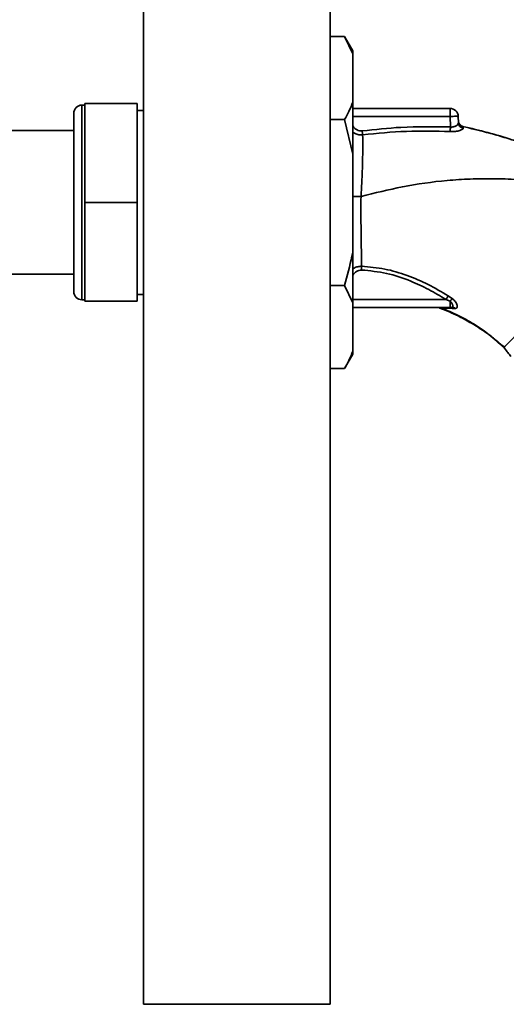
# Paper-space layout 'Blatt1' of a CAD drawing. Units: millimetres. Extents: x 0 to 5940, y 0 to 4200.
# Drawn here: x 1594 to 1682, y 2196 to 2374 of the extents above; entities that cross this region are included whole.
import ezdxf

# ---------------------------------------------------------------- set-up
doc = ezdxf.new("R2010")
doc.units = ezdxf.units.MM

psp = doc.layouts.new('Blatt1')

# ---------------------------------------------------------------- linework, layer by layer
at = {"color": 7, "linetype": 'Continuous', "lineweight": 35, "ltscale": 10}
for p, q in [((1616.89, 2593.66), (1616.89, 2195.66)), ((1650.59, 2195.66), (1650.59, 2593.66)), ((1650.59, 2370.68), (1653.24, 2370.68)), ((1654.74, 2368.09), (1653.24, 2370.68)), ((1654.74, 2367.54), (1653.24, 2370.68)), ((1654.74, 2367.54), (1654.74, 2368.09)), ((1654.74, 2358.82), (1654.74, 2367.54)), ((1606.24, 2358.26), (1605.74, 2358.26)), ((1605.74, 2323.06), (1605.74, 2358.26)), ((1606.24, 2358.54), (1615.74, 2358.54)), ((1606.24, 2340.66), (1606.24, 2358.54)), ((1615.74, 2340.66), (1615.74, 2358.54)), ((1654.74, 2349.38), (1654.74, 2358.82)), ((1654.74, 2357.66), (1672.29, 2357.66)), ((1672.29, 2356.21), (1672.29, 2357.66)), ((1604.24, 2324.56), (1604.24, 2356.76)), ((1616.89, 2357.29), (1615.74, 2357.29)), ((1650.59, 2355.67), (1653.24, 2355.67)), ((1654.74, 2349.38), (1653.24, 2355.67)), ((1672.29, 2356.21), (1654.74, 2356.21)), ((1672.29, 2356.21), (1672.36, 2354.31)), ((1673.83, 2355.03), (1673.79, 2356.21)), ((1674.6, 2354.38), (1674.68, 2354.1)), ((1604.24, 2353.66), (1549.24, 2353.66)), ((1654.74, 2331.94), (1654.74, 2349.38)), ((1606.24, 2322.78), (1606.24, 2340.66)), ((1606.24, 2340.66), (1615.74, 2340.66)), ((1615.74, 2322.78), (1615.74, 2340.66)), ((1654.74, 2322.51), (1654.74, 2331.94)), ((1549.24, 2327.66), (1604.24, 2327.66)), ((1650.59, 2325.65), (1653.24, 2325.65)), ((1654.74, 2322.51), (1653.24, 2325.65)), ((1615.74, 2324.04), (1616.89, 2324.04)), ((1672.73, 2323.25), (1671.97, 2323.77)), ((1605.74, 2323.06), (1606.24, 2323.06)), ((1606.24, 2322.78), (1615.74, 2322.78)), ((1671.55, 2323.11), (1654.74, 2323.11)), ((1654.74, 2313.78), (1654.74, 2322.51)), ((1672.29, 2322.79), (1671.55, 2323.11)), ((1672.29, 2322.79), (1672.29, 2321.66)), ((1672.68, 2321.73), (1672.73, 2321.7)), ((1654.74, 2321.66), (1672.29, 2321.66)), ((1670.75, 2321.56), (1672.76, 2321.47)), ((1672.76, 2321.47), (1673.23, 2321.49)), ((1682.07, 2314.45), (1681.3, 2315.1)), ((1653.24, 2310.64), (1654.74, 2313.24)), ((1654.74, 2313.24), (1654.74, 2313.78)), ((1682.07, 2314.45), (1682.07, 2314.45)), ((1650.59, 2310.64), (1653.24, 2310.64)), ((1616.89, 2195.66), (1650.59, 2195.66))]:
    psp.add_line(p, q, dxfattribs=at)
at = {"color": 7, "linetype": 'Continuous', "lineweight": 35, "ltscale": 10, "flags": 128}
psp.add_lwpolyline([(1674.6, 2354.4), (1674.6, 2354.39), (1674.6, 2354.38)], dxfattribs=at)
at = {"color": 7, "linetype": 'Continuous', "lineweight": 35, "ltscale": 100}
for centre, radius, start, end in [((1605.74, 2356.76), 1.5, 90, 180), ((1672.29, 2356.16), 1.5, 2, 90), ((1356.68, 2370.18), 316.08, 356.9699, 357.1226), ((1674.82, 2355.38), 1, 182.0001, 257.6129), ((1674.82, 2355.36), 1, 182.0001, 257.5998), ((1674.81, 2355.07), 0.982, 182.5684, 262.5856), ((1605.74, 2324.56), 1.5, 180, 270), ((1700.28, 2305.01), 33.96, 146.4674, 147.7959), ((1675.08, 2320.49), 3.62, 130.4859, 140.5529), ((1672.28, 2320.96), 0.704, 46.5776, 89.1621), ((1672.69, 2320.9), 0.792, 47.2896, 99.3399)]:
    psp.add_arc(centre, radius, start, end, dxfattribs=at)
at = {"color": 7, "linetype": 'Continuous', "lineweight": 35, "ltscale": 10}
for points, knots in [([(1653.24, 2355.67), (1653.5, 2356.14), (1654.08, 2357.18), (1654.51, 2358.24), (1654.74, 2358.82)], [0, 0, 0, 0, 0.455294, 1, 1, 1, 1]), ([(1656.41, 2353.59), (1656.25, 2353.59), (1655.93, 2353.58), (1655.34, 2353.83), (1654.91, 2354.17), (1654.75, 2354.5), (1654.74, 2354.53)], [0, 0, 0, 0, 0.234745, 0.470019, 0.937879, 1, 1, 1, 1]), ([(1672.36, 2354.31), (1669.37, 2354.36), (1664.04, 2354.44), (1658.74, 2353.85), (1656.41, 2353.59)], [0, 0, 0, 0, 0.559911, 1, 1, 1, 1]), ([(1674.68, 2354.1), (1674.68, 2354.06), (1674.67, 2353.99), (1674.55, 2353.88), (1674.34, 2353.77), (1674.05, 2353.66), (1673.69, 2353.56), (1673.27, 2353.49), (1672.8, 2353.45), (1672.48, 2353.46), (1672.31, 2353.47)], [0, 0, 0, 0, 0.122001, 0.243379, 0.365027, 0.487801, 0.612385, 0.739254, 0.86866, 1, 1, 1, 1]), ([(1673.83, 2355.03), (1673.81, 2354.95), (1673.77, 2354.78), (1673.5, 2354.56), (1673.2, 2354.42), (1672.94, 2354.34), (1672.65, 2354.29), (1672.45, 2354.3), (1672.36, 2354.31)], [0, 0, 0, 0, 0.2550923, 0.5091802, 0.643262, 0.7578298, 0.8822091, 1, 1, 1, 1]), ([(1674.6, 2354.38), (1674.52, 2354.41), (1674.37, 2354.46), (1674.15, 2354.61), (1673.98, 2354.81), (1673.91, 2354.97), (1673.87, 2355.05)], [0, 0, 0, 0, 0.239712, 0.489591, 0.744888, 1, 1, 1, 1]), ([(1674.6, 2354.4), (1676.11, 2354.05), (1679.11, 2353.34), (1682.39, 2352.38), (1684.14, 2351.78), (1684.46, 2351.67)], [0, 0, 0, 0, 0.452166, 0.900123, 1, 1, 1, 1]), ([(1674.6, 2354.38), (1677.48, 2353.7), (1680.79, 2352.91), (1683.98, 2351.82), (1684.4, 2351.68)], [0, 0, 0, 0, 0.869083, 1, 1, 1, 1]), ([(1656.49, 2352.88), (1656.26, 2352.88), (1655.78, 2352.87), (1655.18, 2353.06), (1654.86, 2353.27), (1654.74, 2353.35)], [0, 0, 0, 0, 0.383475, 0.760983, 1, 1, 1, 1]), ([(1656.49, 2352.88), (1656.5, 2352.14), (1656.52, 2350.65), (1656.48, 2347.88), (1656.38, 2344.87), (1656.26, 2342.77), (1656.2, 2341.72)], [0, 0, 0, 0, 0.250055, 0.49997, 0.749869, 1, 1, 1, 1]), ([(1656.41, 2353.59), (1656.42, 2353.53), (1656.43, 2353.39), (1656.45, 2353.2), (1656.48, 2353.02), (1656.49, 2352.93), (1656.49, 2352.88)], [0, 0, 0, 0, 0.247399, 0.5, 0.752601, 1, 1, 1, 1]), ([(1672.31, 2353.47), (1669.67, 2353.54), (1664.39, 2353.69), (1659.13, 2353.15), (1656.49, 2352.88)], [0, 0, 0, 0, 0.498941, 1, 1, 1, 1]), ([(1656.2, 2341.72), (1658.69, 2342.36), (1663.83, 2343.66), (1670.46, 2344.57), (1675.97, 2344.93), (1680.17, 2344.95), (1683.55, 2344.92), (1685.51, 2344.66), (1686.06, 2344.59)], [0, 0, 0, 0, 0.254761, 0.525518, 0.664066, 0.803625, 0.944386, 1, 1, 1, 1]), ([(1656.2, 2341.72), (1655.82, 2341.72), (1655.3, 2341.72), (1654.86, 2341.72), (1654.74, 2341.72)], [0, 0, 0, 0, 0.7284805, 1, 1, 1, 1]), ([(1656.32, 2329.12), (1656.3, 2329.97), (1656.27, 2331.67), (1656.22, 2334.43), (1656.19, 2336.98), (1656.18, 2339.31), (1656.19, 2340.9), (1656.2, 2341.72)], [0, 0, 0, 0, 0.246354, 0.492621, 0.657951, 0.823311, 1, 1, 1, 1]), ([(1653.24, 2325.65), (1653.71, 2327.4), (1654.27, 2329.48), (1654.67, 2331.6), (1654.74, 2331.94)], [0, 0, 0, 0, 0.839141, 1, 1, 1, 1]), ([(1654.74, 2328.63), (1654.82, 2328.69), (1655.08, 2328.88), (1655.62, 2329.08), (1656.08, 2329.11), (1656.32, 2329.12)], [0, 0, 0, 0, 0.174667, 0.58199, 1, 1, 1, 1]), ([(1656.32, 2329.12), (1656.31, 2329.08), (1656.31, 2328.98), (1656.3, 2328.81), (1656.3, 2328.63), (1656.29, 2328.5), (1656.29, 2328.44)], [0, 0, 0, 0, 0.247691, 0.4999952, 0.7523018, 1, 1, 1, 1]), ([(1671.97, 2323.77), (1670.78, 2324.47), (1668.38, 2325.89), (1664.54, 2327.53), (1660.51, 2328.75), (1657.71, 2329), (1656.32, 2329.12)], [0, 0, 0, 0, 0.248747, 0.498228, 0.748817, 1, 1, 1, 1]), ([(1654.74, 2327.48), (1654.74, 2327.49), (1654.87, 2327.78), (1655.25, 2328.12), (1655.81, 2328.41), (1656.13, 2328.43), (1656.29, 2328.44)], [0, 0, 0, 0, 0.012467, 0.505513, 0.752866, 1, 1, 1, 1]), ([(1656.29, 2328.44), (1657.81, 2328.29), (1660.85, 2328), (1664.91, 2326.63), (1668.47, 2324.97), (1670.52, 2323.73), (1671.55, 2323.11)], [0, 0, 0, 0, 0.279732, 0.559802, 0.779802, 1, 1, 1, 1]), ([(1672.29, 2322.79), (1672.35, 2322.74), (1672.48, 2322.62), (1672.62, 2322.44), (1672.73, 2322.26), (1672.79, 2322.08), (1672.8, 2321.93), (1672.76, 2321.81), (1672.69, 2321.72), (1672.6, 2321.7), (1672.56, 2321.69)], [0, 0, 0, 0, 0.124898, 0.249918, 0.359503, 0.499923, 0.622816, 0.749955, 0.880507, 1, 1, 1, 1]), ([(1673.23, 2321.49), (1673.3, 2321.5), (1673.44, 2321.53), (1673.57, 2321.66), (1673.62, 2321.85), (1673.6, 2322.08), (1673.5, 2322.36), (1673.32, 2322.66), (1673.06, 2322.97), (1672.84, 2323.15), (1672.73, 2323.25)], [0, 0, 0, 0, 0.124336, 0.246919, 0.368681, 0.490831, 0.614553, 0.740479, 0.869116, 1, 1, 1, 1]), ([(1670.33, 2321.65), (1670.32, 2321.65), (1670.31, 2321.64), (1670.37, 2321.61), (1670.41, 2321.59)], [0, 0, 0, 0, 0.261252, 1, 1, 1, 1]), ([(1670.75, 2321.56), (1670.57, 2321.57), (1670.39, 2321.59), (1670.41, 2321.59), (1670.41, 2321.59)], [0, 0, 0, 0, 0.9698819, 1, 1, 1, 1]), ([(1670.47, 2321.56), (1671.29, 2321.23), (1673.24, 2320.45), (1676.17, 2318.86), (1679.33, 2316.85), (1681.26, 2315.2), (1682.21, 2314.38)], [0, 0, 0, 0, 0.1980542, 0.4695001, 0.7377364, 1, 1, 1, 1]), ([(1681.3, 2315.1), (1680.7, 2315.64), (1679.23, 2316.93), (1676.68, 2318.67), (1673.76, 2320.31), (1671.76, 2321.14), (1670.75, 2321.56)], [0, 0, 0, 0, 0.1875247, 0.4576018, 0.7282019, 1, 1, 1, 1]), ([(1672.29, 2321.66), (1672.34, 2321.66), (1672.43, 2321.66), (1672.52, 2321.68), (1672.56, 2321.69)], [0, 0, 0, 0, 0.559954, 1, 1, 1, 1]), ([(1682.18, 2314.56), (1682.2, 2314.58), (1682.27, 2314.66), (1682.71, 2315.1), (1683.45, 2315.86), (1684.45, 2316.89), (1685.66, 2318.14), (1686.61, 2319.12), (1687.16, 2319.68), (1687.22, 2319.75)], [0, 0, 0, 0, 0.082459, 0.260134, 0.437975, 0.61756, 0.797587, 0.97606, 1, 1, 1, 1]), ([(1681.33, 2315.13), (1681.56, 2314.95), (1681.82, 2314.75), (1682.11, 2314.54), (1682.14, 2314.52)], [0, 0, 0, 0, 0.884056, 1, 1, 1, 1]), ([(1653.24, 2310.64), (1653.5, 2311.11), (1654.08, 2312.15), (1654.51, 2313.21), (1654.74, 2313.78)], [0, 0, 0, 0, 0.455294, 1, 1, 1, 1]), ([(1682.05, 2314.47), (1682.21, 2314.25), (1682.45, 2313.93), (1682.86, 2313.37), (1683.11, 2313.03), (1683.28, 2312.8)], [0, 0, 0, 0, 0.389094, 0.581811, 1, 1, 1, 1])]:
    psp.add_open_spline(points, degree=3, knots=knots, dxfattribs=at)
psp.add_open_spline([(1673.79, 2356.21), (1673.77, 2356.22), (1673.72, 2356.23), (1673.37, 2356.24), (1672.88, 2356.23), (1672.49, 2356.22), (1672.29, 2356.21)], degree=3, dxfattribs=at)

doc.saveas('drawing.dxf')
